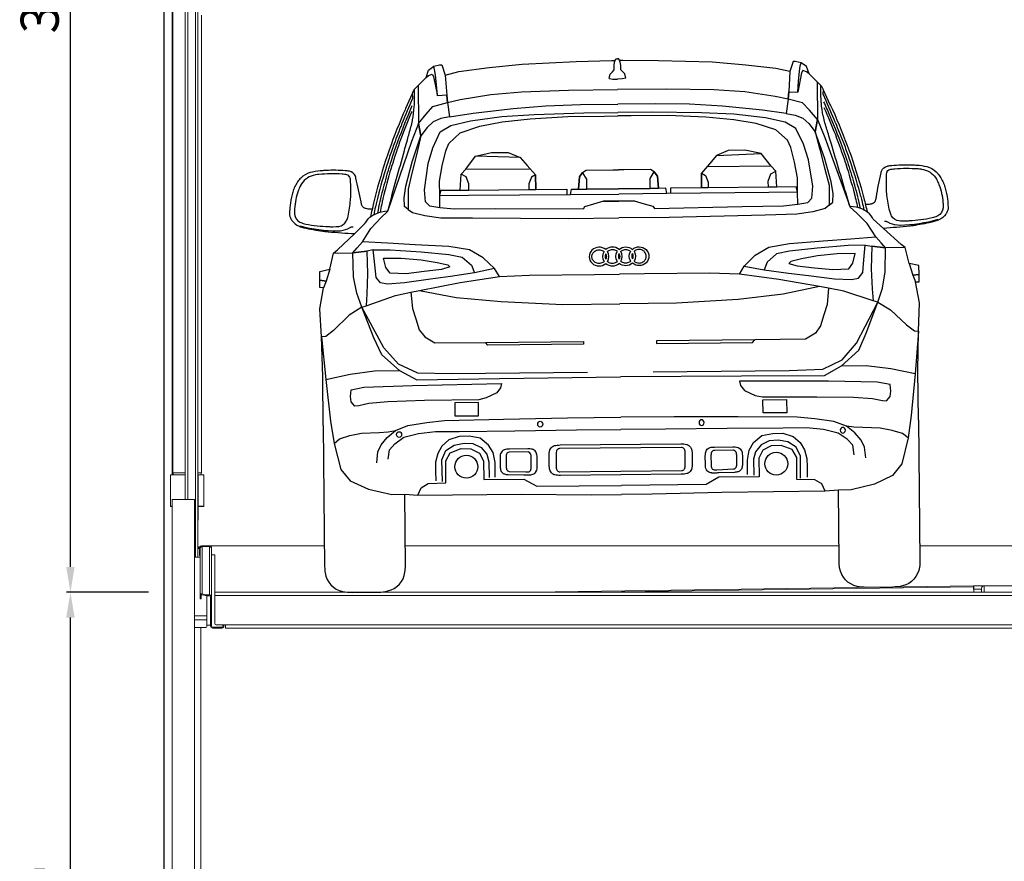
# Model space of a CAD drawing. Units: millimetres. Extents: x -18106 to -8699, y -3258 to 7829.
# Drawn here: x -14879 to -14568, y 1221 to 1487 of the extents above; entities that cross this region are included whole.
import ezdxf

# ---------------------------------------------------------------- set-up
doc = ezdxf.new("R2010")
doc.units = ezdxf.units.MM
doc.linetypes.add('(01) 130$0$A-AV-P00-10$0${ Origin Line }', pattern=[0])
doc.styles.get("Standard").update_dxf_attribs({"font": 'arial.ttf'})
doc.dimstyles.new('parkolay', dxfattribs={"dimtxt": 12, "dimasz": 8, "dimexe": 1.25, "dimexo": 5, "dimgap": 2, "dimtad": 1, "dimdec": 0, "dimtxsty": 'Standard', "dimcen": 8, "dimclrd": 252, "dimclre": 252, "dimclrt": 42, "dimadec": 0, "dimazin": 0, "dimtfac": 1, "dimtdec": 0, "dimtmove": 0, "dimatfit": 3, "dimfxl": 1, "dimarcsym": 1})

# ---------------------------------------------------------------- blocks, each defined once
blk = doc.blocks.new('AUDI Q5 ARKA')
at = {"color": 251}
for p, q in [((48.11, 152.22), (58.51, 152.96)), ((58.51, 152.96), (69.4, 153.21)), ((103.85, 152.96), (92.96, 153.21)), ((114.25, 152.22), (103.85, 152.96)), ((28.05, 149.72), (35.48, 150.86)), ((35.48, 150.86), (48.11, 152.22)), ((126.87, 150.86), (114.25, 152.22)), ((134.3, 149.72), (126.87, 150.86)), ((-13.41, 98.59), (-13.3, 101.34)), ((-13.3, 101.34), (-10.23, 102.09)), ((-10.23, 102.09), (-11.36, 98.32)), ((175.66, 101.34), (172.58, 102.09)), ((172.58, 102.09), (173.72, 98.32)), ((175.76, 98.59), (175.66, 101.34)), ((-13.35, 96.28), (-13.41, 98.59)), ((-11.36, 98.32), (-13.41, 98.59)), ((-13.41, 98.59), (-11.36, 98.32)), ((-11.36, 98.32), (-12.21, 96.22)), ((173.72, 98.32), (175.76, 98.59)), ((175.76, 98.59), (173.72, 98.32)), ((173.72, 98.32), (174.57, 96.22)), ((175.71, 96.28), (175.76, 98.59)), ((-13.41, 89.56), (-12.21, 96.22)), ((-12.21, 96.22), (-13.35, 96.28)), ((174.57, 96.22), (175.71, 96.28)), ((175.77, 89.56), (174.57, 96.22)), ((-12.97, 80.7), (-13.41, 89.56)), ((175.33, 80.7), (175.77, 89.56)), ((-12.69, 68.21), (-12.97, 80.7)), ((-12.97, 80.7), (-11.82, 67.21)), ((175.33, 80.7), (174.18, 67.21)), ((175.05, 68.21), (175.33, 80.7)), ((-12.74, 52.69), (-12.69, 68.21)), ((-11.82, 67.21), (-10.46, 54.04)), ((174.18, 67.21), (172.82, 54.04)), ((175.09, 52.69), (175.05, 68.21)), ((-10.46, 54.04), (-9.38, 47.05)), ((172.82, 54.04), (171.74, 47.05)), ((-9.38, 47.05), (-7.3, 38.82)), ((171.74, 47.05), (169.65, 38.82)), ((25.79, 41.17), (27.17, 43.76)), ((27.17, 43.76), (30.73, 45.01)), ((30.73, 45.01), (33.8, 44.91)), ((33.8, 44.91), (36.49, 43.57)), ((36.49, 43.57), (37.74, 41.07)), ((125.87, 43.57), (124.62, 41.07)), ((128.56, 44.91), (125.87, 43.57)), ((131.63, 45.01), (128.56, 44.91)), ((135.18, 43.76), (131.63, 45.01)), ((136.57, 41.17), (135.18, 43.76)), ((25.79, 34.24), (25.79, 41.17)), ((37.74, 41.07), (37.74, 35.22)), ((124.62, 41.07), (124.62, 35.22)), ((136.57, 34.24), (136.57, 41.17)), ((-7.3, 38.82), (-4.39, 35.23)), ((169.65, 38.82), (166.75, 35.23)), ((-4.39, 35.23), (1.34, 32.49)), ((20.15, 34.12), (25.79, 34.24)), ((37.74, 35.22), (50.41, 35.22)), ((50.41, 35.22), (54.44, 32.92)), ((111.95, 35.22), (107.91, 32.92)), ((124.62, 35.22), (111.95, 35.22)), ((142.21, 34.12), (136.57, 34.24)), ((166.75, 35.23), (161.01, 32.49)), ((1.34, 32.49), (8.7, 30.78)), ((16.9, 30.46), (17.92, 32.8)), ((17.92, 32.8), (20.15, 34.12)), ((54.44, 32.92), (81.18, 32.92)), ((107.91, 32.92), (81.18, 32.92)), ((144.43, 32.8), (142.21, 34.12)), ((145.45, 30.46), (144.43, 32.8)), ((161.01, 32.49), (153.66, 30.78)), ((8.7, 30.78), (12.74, 30.78)), ((12.74, 30.78), (16.9, 30.46)), ((149.62, 30.78), (145.45, 30.46)), ((153.66, 30.78), (149.62, 30.78))]:
    blk.add_line(p, q, dxfattribs=at)
for points in [[(16.86, 158.32), (18.22, 159.68), (20.75, 162.21), (21.57, 164.49), (23.21, 165.74), (25.04, 166.14), (25.74, 166.14), (26.8, 162.95), (27.22, 156.58), (24.36, 156.45), (24.05, 159.88), (23.77, 162.96), (23.5, 164.77), (23.21, 165.74)], [(26.8, 162.95), (31.17, 163.98), (40.68, 165.17), (51.17, 166.16), (68.2, 166.78), (79.42, 166.98), (80.51, 167)], [(78.52, 161.37), (78.82, 162.74), (79.58, 163.48), (80.13, 164.05), (80.13, 165.37), (80.27, 166.46), (80.73, 167.5), (81.18, 167.5)], [(83.84, 161.37), (83.54, 162.74), (82.78, 163.48), (82.23, 164.05), (82.23, 165.37), (82.09, 166.46), (81.63, 167.5), (81.18, 167.5)], [(135.56, 162.95), (131.19, 163.98), (121.68, 165.17), (111.18, 166.16), (94.16, 166.78), (82.94, 166.98), (81.85, 167)], [(145.5, 158.32), (144.14, 159.68), (141.61, 162.21), (140.79, 164.49), (139.15, 165.74), (137.32, 166.14), (136.62, 166.14), (135.56, 162.95), (135.14, 156.58), (138, 156.45), (138.31, 159.88), (138.58, 162.96), (138.86, 164.77), (139.15, 165.74)], [(20.75, 162.21), (21.56, 162.82), (22.69, 163.3), (23.11, 162.57), (24.36, 156.45)], [(141.61, 162.21), (140.8, 162.82), (139.66, 163.3), (139.25, 162.57), (138, 156.45)], [(18.22, 159.68), (18.22, 147.78), (20.66, 150.69), (22.86, 153.07), (27.44, 154.3), (27.22, 156.58), (27.44, 154.3), (31.5, 155.18), (41.11, 156.68), (50.83, 157.4), (65.68, 157.83), (81.18, 157.83)], [(78.52, 161.37), (79.69, 161.16), (81.18, 161.16)], [(83.84, 161.37), (82.67, 161.16), (81.18, 161.16)], [(144.14, 159.68), (144.14, 147.78), (141.7, 150.69), (139.5, 153.07), (134.91, 154.3), (135.14, 156.58), (134.91, 154.3), (130.86, 155.18), (121.25, 156.68), (111.53, 157.4), (96.68, 157.83), (81.18, 157.83)], [(27.44, 154.3), (28.05, 149.72), (25.25, 149.2), (22.85, 148.2), (20.93, 146.49), (18.98, 143.87), (18.22, 147.78), (18.98, 143.87), (17.58, 138.32), (16.02, 132.06), (14.76, 127.04), (14.76, 120.68), (13.57, 121.6), (13.48, 124.35), (14.06, 128.03), (16.14, 135.63), (18.98, 143.87)], [(69.4, 153.21), (81.18, 153.21)], [(92.96, 153.21), (81.18, 153.21)], [(134.91, 154.3), (134.3, 149.72), (137.1, 149.2), (139.51, 148.2), (141.43, 146.49), (143.38, 143.87), (144.14, 147.78), (143.38, 143.87), (144.77, 138.32), (146.34, 132.06), (147.6, 127.04), (147.6, 120.68), (148.78, 121.6), (148.88, 124.35), (148.3, 128.03), (146.22, 135.63), (143.38, 143.87)], [(76.36, 122.64), (81.18, 122.64), (76.36, 122.64), (73.21, 121.72), (70.4, 120.9), (69.91, 120.16), (42.21, 120.52), (29.24, 120.61), (24.7, 121.1), (21.51, 121.64), (20.22, 123), (19.88, 126.8), (21.17, 135.09), (22.66, 139.98), (25.04, 145.01), (28.44, 146.98), (34.63, 148.41), (44.55, 149.7), (54.74, 150.24), (70.46, 150.62), (81.18, 150.62)], [(24.7, 121.1), (24.7, 124.92), (24.7, 129.46), (25.56, 134.34), (26.76, 139.05), (27.7, 141.36), (31.38, 144.61), (37.55, 146.67), (44.66, 147.95), (53.48, 148.89), (65.38, 149.49), (76.94, 149.49), (81.18, 149.49)], [(86, 122.64), (81.18, 122.64), (86, 122.64), (89.15, 121.72), (91.96, 120.9), (92.45, 120.16), (120.14, 120.52), (133.12, 120.61), (137.65, 121.1), (140.85, 121.64), (142.14, 123), (142.48, 126.8), (141.19, 135.09), (139.69, 139.98), (137.31, 145.01), (133.92, 146.98), (127.73, 148.41), (117.81, 149.7), (107.61, 150.24), (91.89, 150.62), (81.18, 150.62)], [(137.65, 121.1), (137.65, 124.92), (137.65, 129.46), (136.8, 134.34), (135.6, 139.05), (134.66, 141.36), (130.98, 144.61), (124.81, 146.67), (117.7, 147.95), (108.88, 148.89), (96.98, 149.49), (85.41, 149.49), (81.18, 149.49)], [(18.22, 147.78), (15.99, 142.06), (8.15, 120.04)], [(144.14, 147.78), (146.36, 142.06), (154.21, 120.04)], [(31.22, 126.59), (31.51, 131.63), (33.02, 133.14), (36.09, 137.2), (41.19, 138.36), (46.47, 138.3), (50.18, 136.73), (52.44, 134.13), (55.02, 131.15), (55.02, 126.59), (55.02, 131.15), (53.73, 130.41), (52.86, 128.33), (52.9, 126.59)], [(50.18, 136.73), (36.09, 137.2)], [(131.14, 126.59), (130.85, 131.63), (129.34, 133.14), (126.27, 137.2), (121.16, 138.36), (115.89, 138.3), (112.18, 136.73), (109.91, 134.13), (107.34, 131.15), (107.34, 126.59), (107.34, 131.15), (108.63, 130.41), (109.5, 128.33), (109.45, 126.59)], [(112.18, 136.73), (126.27, 137.2)], [(33.93, 126.59), (33.95, 128.5), (33.08, 130.76), (31.51, 131.63)], [(33.02, 133.14), (53.11, 133.14), (53.22, 133.23)], [(65.98, 124.84), (66.28, 126.53), (68.54, 126.53), (71.18, 126.53), (81.18, 126.53), (71.18, 126.53), (71.22, 129.7), (69.86, 131.74), (68.91, 130.43), (68.54, 126.53), (68.91, 130.43), (69.86, 131.74), (71.04, 132.51), (79.43, 132.47), (81.18, 132.46)], [(96.38, 124.84), (96.08, 126.53), (93.81, 126.53), (91.18, 126.53), (81.18, 126.53), (91.18, 126.53), (91.14, 129.7), (92.5, 131.74), (93.45, 130.43), (93.81, 126.53), (93.45, 130.43), (92.5, 131.74), (91.32, 132.51), (82.92, 132.47), (81.18, 132.46)], [(129.34, 133.14), (109.24, 133.14), (109.14, 133.23)], [(128.43, 126.59), (128.41, 128.5), (129.28, 130.76), (130.85, 131.63)], [(24.7, 124.92), (25.18, 126.59), (31.22, 126.59), (33.93, 126.59), (52.9, 126.59), (55.11, 126.59), (64.8, 126.59), (64.8, 124.84)], [(24.7, 124.92), (33.78, 124.92), (65.98, 124.84), (81.18, 124.84)], [(137.65, 124.92), (128.58, 124.92), (96.38, 124.84), (81.18, 124.84)], [(137.65, 124.92), (137.18, 126.59), (131.14, 126.59), (128.43, 126.59), (109.45, 126.59), (107.24, 126.59), (97.56, 126.59), (97.56, 124.84)], [(-9.03, 107.11), (-2.84, 107.11), (-1.48, 108.65), (0.21, 110.55), (2.91, 114.75), (6.04, 118.12), (8.15, 120.04)], [(14.76, 120.68), (16.1, 119.64), (19.96, 118.65), (25.04, 117.92), (35.01, 117.77), (65.31, 117.33), (81.18, 117.33)], [(147.6, 120.68), (146.26, 119.64), (142.39, 118.65), (137.31, 117.92), (127.34, 117.77), (97.04, 117.33), (81.18, 117.33)], [(171.38, 107.11), (165.2, 107.11), (163.83, 108.65), (162.15, 110.55), (159.45, 114.75), (156.31, 118.12), (154.21, 120.04)], [(-10.23, 102.09), (-9.03, 107.11), (-7.75, 108.12), (-2.23, 113.2), (0.93, 116.2)], [(172.58, 102.09), (171.38, 107.11), (170.11, 108.12), (164.59, 113.2), (161.43, 116.2)], [(-0.25, 89.93), (1.17, 90.38), (10.42, 93.57), (15.31, 94.53), (18.08, 95.06), (30.88, 97.39), (43.3, 99.18), (41.77, 101.73), (38.28, 105.13), (33.94, 107.68), (27.4, 108.78), (16.85, 109.46), (8.09, 110.06), (0.21, 110.55)], [(162.6, 89.93), (161.19, 90.38), (151.94, 93.57), (147.05, 94.53), (144.28, 95.06), (131.48, 97.39), (119.06, 99.18), (120.59, 101.73), (124.08, 105.13), (128.41, 107.68), (134.96, 108.78), (145.51, 109.46), (154.26, 110.06), (162.15, 110.55)], [(3.53, 107.96), (1.5, 107.6), (-2.84, 107.11), (1.5, 107.6), (1.68, 100.44), (1.44, 94.18), (1.17, 90.38)], [(-0.25, 89.93), (-1.76, 94.37), (-2.71, 99.52), (-2.84, 107.11)], [(41.77, 101.73), (35.47, 100.45), (27.83, 99.37), (21.5, 98.59), (13.38, 97.46), (8.01, 97.16), (5.8, 97.58), (4.43, 99.31), (4.01, 103.31), (3.53, 107.96), (8.91, 107.96), (18.69, 107.19), (27.41, 106.35), (31.59, 105.46), (34.57, 102.89), (35.47, 100.45)], [(120.59, 101.73), (126.88, 100.45), (134.53, 99.37), (140.86, 98.59), (148.98, 97.46), (154.35, 97.16), (156.56, 97.58), (157.93, 99.31), (158.35, 103.31), (158.82, 107.96), (153.45, 107.96), (143.66, 107.19), (134.95, 106.35), (130.77, 105.46), (127.79, 102.89), (126.88, 100.45)], [(158.82, 107.96), (160.85, 107.6), (165.2, 107.11), (160.85, 107.6), (160.67, 100.44), (160.91, 94.18), (161.19, 90.38)], [(162.6, 89.93), (164.11, 94.37), (165.07, 99.52), (165.2, 107.11)], [(27.65, 102.41), (25.08, 101.64), (19.59, 100.98), (13.86, 100.38), (8.79, 100.56), (7.53, 102.35), (6.76, 105.34), (12.37, 105.28), (18.63, 104.74), (23.71, 103.84), (27.11, 103.07), (27.65, 102.41)], [(134.71, 102.41), (137.28, 101.64), (142.77, 100.98), (148.5, 100.38), (153.57, 100.56), (154.82, 102.35), (155.6, 105.34), (149.99, 105.28), (143.72, 104.74), (138.65, 103.84), (135.25, 103.07), (134.71, 102.41)], [(43.3, 99.18), (52.8, 99.58), (73.31, 99.58), (81.18, 99.58)], [(119.06, 99.18), (109.56, 99.58), (89.05, 99.58), (81.18, 99.58)], [(15.31, 94.53), (15.77, 89.41), (16.78, 86.13), (17.86, 82.65), (19.53, 80.4), (22.69, 78.49), (38.68, 78.39), (69.66, 78.46), (69.66, 77.56), (39.43, 77.56), (38.68, 78.39)], [(18.08, 95.06), (29.61, 92.75), (43.82, 91.27), (63.25, 90.2), (81.18, 90.2)], [(144.28, 95.06), (132.75, 92.75), (118.54, 91.27), (99.1, 90.2), (81.18, 90.2)], [(147.05, 94.53), (146.59, 89.41), (145.57, 86.13), (144.5, 82.65), (142.83, 80.4), (139.66, 78.49), (123.68, 78.39), (92.7, 78.46), (92.7, 77.56), (122.93, 77.56), (123.68, 78.39)], [(-11.82, 67.21), (-4.13, 68.9), (3.64, 69.87), (11.52, 69.87), (5.91, 74.83), (3.53, 80.22), (-0.25, 89.93), (-4.24, 87.45), (-9.2, 82.7), (-11.7, 80.76), (-12.97, 80.7)], [(70.81, 68.65), (27.88, 68.65), (17.27, 68.94), (11.22, 71.87), (6.56, 77.05), (-0.25, 89.93)], [(91.55, 68.65), (134.48, 68.65), (145.09, 68.94), (151.14, 71.87), (155.8, 77.05), (162.6, 89.93)], [(174.18, 67.21), (166.49, 68.9), (158.72, 69.87), (150.84, 69.87), (156.45, 74.83), (158.83, 80.22), (162.6, 89.93), (166.6, 87.45), (171.56, 82.7), (174.06, 80.76), (175.33, 80.7)], [(11.52, 69.87), (16.94, 66.9), (43, 67.03), (81.18, 67.23)], [(150.84, 69.87), (145.42, 66.9), (119.36, 67.03), (81.18, 67.23)], [(-2.71, 58.77), (-3.87, 60.16), (-4.1, 61.84), (-3.87, 63.93), (0.19, 64.68), (15.5, 65.13), (43.65, 65.41), (43.33, 64.04), (42.09, 62.48), (38.71, 60.92), (36.43, 60.4), (19.32, 60.27), (7.67, 60.01), (1.69, 59.56), (-1.45, 58.87), (-2.71, 58.77)], [(165.06, 58.77), (166.22, 60.16), (166.46, 61.84), (166.22, 63.93), (162.17, 64.68), (146.86, 65.13), (118.7, 65.41), (119.03, 64.04), (120.27, 62.48), (123.65, 60.92), (125.93, 60.4), (143.04, 60.27), (154.68, 60.01), (160.67, 59.56), (163.8, 58.87), (165.06, 58.77)], [(4.01, 40.83), (4.36, 44.26), (5.42, 46.46), (7.36, 48.75), (10, 50.96), (13.96, 52.45), (19.99, 53.37), (25.55, 53.93), (44.2, 54.17), (64.38, 54.43), (81.18, 54.43)], [(158.35, 40.83), (158, 44.26), (156.94, 46.46), (155, 48.75), (152.36, 50.96), (148.4, 52.45), (142.37, 53.37), (136.81, 53.93), (118.15, 54.17), (97.97, 54.43), (81.18, 54.43)], [(-9.38, 47.05), (-7.66, 48.46), (-4.36, 49.45), (-0.66, 50.17), (4.85, 50.4), (7.67, 50.55), (10, 50.96)], [(7.67, 41.87), (8.04, 44.87), (9.83, 46.77), (12.69, 48.78), (17.24, 49.97), (22.65, 50.47), (30.09, 50.47), (47.68, 50.51), (67.15, 50.56), (81.18, 50.56)], [(154.69, 41.87), (154.32, 44.87), (152.53, 46.77), (149.67, 48.78), (145.12, 49.97), (139.7, 50.47), (132.26, 50.47), (114.67, 50.51), (95.21, 50.56), (81.18, 50.56)], [(171.74, 47.05), (170.01, 48.46), (166.71, 49.45), (163.02, 50.17), (157.51, 50.4), (154.69, 50.55), (152.36, 50.96)], [(41.38, 35.92), (41.38, 40.52), (40.79, 43.68), (39.35, 46.05), (36.73, 48.22), (33.23, 48.87), (30.11, 48.87), (26.85, 47.83), (24.63, 45.9), (23.29, 43.58), (22.6, 40.86), (22.55, 38.05), (22.6, 34.94)], [(24.67, 34.66), (24.59, 41.59), (25.91, 44.47), (28.53, 46.15), (31.64, 46.69), (34.41, 46.55), (37.03, 45.26), (38.81, 43.14), (39.4, 40.81), (39.4, 35.78)], [(120.98, 35.92), (120.98, 40.52), (121.57, 43.68), (123, 46.05), (125.62, 48.22), (129.13, 48.87), (132.25, 48.87), (135.51, 47.83), (137.73, 45.9), (139.07, 43.58), (139.76, 40.86), (139.81, 38.05), (139.76, 34.94)], [(137.69, 34.66), (137.77, 41.59), (136.45, 44.47), (133.83, 46.15), (130.71, 46.69), (127.95, 46.55), (125.33, 45.26), (123.55, 43.14), (122.95, 40.81), (122.95, 35.78)], [(16.9, 30.46), (49.55, 30.41), (71.57, 30.03), (81.18, 30.03)], [(145.45, 30.46), (112.81, 30.41), (90.78, 30.03), (81.18, 30.03)]]:
    blk.add_lwpolyline(points, dxfattribs=at)
for points in [[(0.93, 116.2, -0.010306), (1.16, 116.6, -0.1177), (3.26, 118.74, -0.020803), (3.93, 119.12), (4.06, 119.19, -0.018672), (4.54, 119.41, -0.087689), (8.15, 120.24, 0.297799), (8.25, 120.31), (8.47, 120.9, 0.022608), (8.48, 120.92, -0.003245), (13.71, 139.24, 0.000387), (14.48, 141.86), (14.69, 142.6, 0.00104), (15.86, 146.66, 0.020743), (16.35, 148.7), (16.39, 148.89, 0.030301), (16.95, 152.97), (16.96, 153.11, 0.012572), (17.05, 154.87, 0.007368), (17.08, 158.27, 0.798086), (16.86, 158.32), (16.34, 157.23, 0.123965), (16.33, 157.17), (16.33, 157.08), (14.23, 152.51, 0.003317), (13.48, 150.85, 0.041173), (4.24, 124.39), (4.24, 124.38, 0.001377), (3.83, 122.78, 0.011537), (2.84, 118.45)], [(16.33, 157.08), (16.4, 155.72, -0.118691), (16.39, 155.64, 0.008418), (13.03, 147.79, 0.00039), (12.61, 146.75), (12.58, 146.7, 0.006704), (10.22, 140.65, 0.008977), (8.66, 136.28), (8.43, 135.57, 0.015337), (5.52, 125.95), (5.05, 124.17, 0.005343), (4.61, 122.48), (4.39, 121.58, 0.017151), (3.87, 119.09)], [(161.43, 116.2, 0.010306), (161.2, 116.6, 0.1177), (159.09, 118.74, 0.020803), (158.43, 119.12), (158.3, 119.19, 0.018672), (157.82, 119.41, 0.087689), (154.21, 120.24, -0.297799), (154.11, 120.31), (153.88, 120.9, -0.022608), (153.88, 120.92, 0.003245), (148.65, 139.24, -0.000387), (147.88, 141.86), (147.67, 142.6, -0.00104), (146.49, 146.66, -0.020743), (146, 148.7), (145.96, 148.89, -0.030301), (145.41, 152.97), (145.4, 153.11, -0.012572), (145.31, 154.87, -0.007368), (145.28, 158.27, -0.798086), (145.5, 158.32), (146.02, 157.23, -0.123965), (146.03, 157.17), (146.02, 157.08), (148.13, 152.51, -0.003317), (148.88, 150.85, -0.041173), (158.11, 124.39), (158.12, 124.38, -0.001377), (158.53, 122.78, -0.011537), (159.52, 118.45)], [(146.02, 157.08), (145.95, 155.72, 0.118691), (145.97, 155.64, -0.008418), (149.33, 147.79, -0.00039), (149.75, 146.75), (149.77, 146.7, -0.006704), (152.14, 140.65, -0.008977), (153.69, 136.28), (153.93, 135.57, -0.015337), (156.83, 125.95), (157.31, 124.17, -0.005343), (157.75, 122.48), (157.97, 121.58, -0.017151), (158.49, 119.09)], [(16.22, 153.31, 0.007844), (14.41, 149.1, 0.000181), (14.06, 148.27), (13.87, 147.79, 0.016111), (9.48, 136.07), (9.38, 135.76, 0.002517), (9.19, 135.2, 0.011934), (7.15, 128.4, 0.000919), (7.03, 127.98), (6.79, 127.08, 0.000492), (6.75, 126.93, 0.015324), (5.02, 119.6)], [(146.14, 153.31, -0.007844), (147.95, 149.1, -0.000181), (148.29, 148.27), (148.49, 147.79, -0.016111), (152.88, 136.07), (152.98, 135.76, -0.002517), (153.17, 135.2, -0.011934), (155.21, 128.4, -0.000919), (155.32, 127.98), (155.57, 127.08, -0.000492), (155.61, 126.93, -0.015324), (157.34, 119.6)], [(16.15, 151.49, 0.029177), (9.62, 134.21), (9.46, 133.7, 0.015273), (6.8, 124.2, 0.004335), (6.52, 123.01), (6.37, 122.36, 0.011764), (5.87, 119.87)], [(146.21, 151.49, -0.029177), (152.74, 134.21), (152.9, 133.7, -0.015273), (155.55, 124.2, -0.004335), (155.84, 123.01), (155.98, 122.36, -0.011764), (156.49, 119.87)], [(3.31, 120.89), (2.48, 120.89, -0.029985), (2.09, 120.91, -0.031365), (1.38, 121.04, -0.017493), (1.17, 121.1), (1.03, 121.15, -0.2349), (0.19, 121.98), (0.14, 122.1, -0.039086), (-0.14, 123.17, 0.011664), (-1.66, 130.72, 0.03714), (-1.83, 131.26), (-1.85, 131.31, 0.25629), (-3.71, 132.87), (-3.83, 132.89, 0.029393), (-5.06, 133.06, 0.027837), (-11.02, 133.2, 0.011535), (-12.64, 133.11), (-12.9, 133.09, 0.041625), (-16.11, 132.56, 0.134093), (-19.07, 130.89, 0.027421), (-19.59, 130.33), (-19.62, 130.29, 0.037683), (-20.53, 128.98, 0.035146), (-21.33, 127.37), (-21.36, 127.28, 0.035728), (-21.89, 125.69, 0.029875), (-22.55, 122.24, 0.029643), (-22.72, 119.82), (-22.72, 119.75, 0.133765), (-22.23, 117.87), (-22.22, 117.85, 0.027989), (-22.02, 117.55, 0.131851), (-19.76, 115.74), (-19.61, 115.67, 0.044416), (-18.23, 115.21, 0.022925), (-12.29, 114.07), (-11.96, 114.02, 0.011549), (-10.62, 113.86, 0.009609), (-2.23, 113.2)], [(159.05, 120.89), (159.88, 120.89, 0.029985), (160.27, 120.91, 0.031365), (160.97, 121.04, 0.017493), (161.19, 121.1), (161.33, 121.15, 0.2349), (162.17, 121.98), (162.22, 122.1, 0.039086), (162.49, 123.17, -0.011664), (164.02, 130.72, -0.03714), (164.19, 131.26), (164.2, 131.31, -0.25629), (166.07, 132.87), (166.19, 132.89, -0.029393), (167.42, 133.06, -0.027837), (173.38, 133.2, -0.011535), (175, 133.11), (175.26, 133.09, -0.041625), (178.47, 132.56, -0.134093), (181.43, 130.89, -0.027421), (181.94, 130.33), (181.98, 130.29, -0.037683), (182.88, 128.98, -0.035146), (183.68, 127.37), (183.72, 127.28, -0.035728), (184.25, 125.69, -0.029875), (184.91, 122.24, -0.029643), (185.07, 119.82), (185.08, 119.75, -0.133765), (184.58, 117.87), (184.57, 117.85, -0.027989), (184.38, 117.55, -0.131851), (182.12, 115.74), (181.97, 115.67, -0.044416), (180.59, 115.21, -0.022925), (174.65, 114.07), (174.32, 114.02, -0.011549), (172.98, 113.86, -0.009609), (164.59, 113.2)], [(-19.45, 115.81, 0.066273), (-7.52, 114.1, 0.003712), (-7.46, 114.1, 0.103293), (-4.38, 114.76, 0.026132), (-4.1, 114.9), (-3.45, 115.27, -0.130947), (-3.22, 115.33), (-2.65, 115.33)], [(181.81, 115.81, -0.066273), (169.87, 114.1, -0.003712), (169.81, 114.1, -0.103293), (166.73, 114.76, -0.026132), (166.46, 114.9), (165.81, 115.27, 0.130947), (165.58, 115.33), (165, 115.33)], [(-12.74, 52.69), (-12.74, 8.16, 0.034503), (-12.6, 6.22, 0.31433), (-7.14, 0.33, 0.05371), (-4.12, 0), (4.12, 0, 0.05371), (7.14, 0.33, 0.31433), (12.6, 6.22, 0.034503), (12.74, 8.16), (12.74, 30.78)], [(175.09, 52.69), (175.09, 8.16, -0.034503), (174.96, 6.22, -0.31433), (169.5, 0.33, -0.05371), (166.47, 0), (158.24, 0, -0.05371), (155.21, 0.33, -0.31433), (149.76, 6.22, -0.034503), (149.62, 8.16), (149.62, 30.78)]]:
    blk.add_lwpolyline(points, format="xyb", dxfattribs=at)
for points in [[(-14.28, 131.84), (-14.46, 131.81, 0.088084), (-16.97, 130.9, 0.032082), (-17.4, 130.61), (-17.51, 130.52, 0.110523), (-19.17, 128.54), (-19.21, 128.47, 0.034226), (-19.92, 126.85, 0.064736), (-21.12, 121.24, 0.031855), (-21.15, 119.6), (-21.15, 119.52, 0.277418), (-19.47, 117), (-19.24, 116.89, 0.060755), (-17.63, 116.35, 0.039132), (-10.44, 115.47, 0.010991), (-9.15, 115.44), (-8.06, 115.44, 0.035003), (-7.19, 115.5, 0.246331), (-4.86, 117.18), (-4.76, 117.37, 0.058914), (-4.29, 118.67, 0.032426), (-3.46, 123.72, 0.018971), (-3.33, 125.72), (-3.33, 125.85, 0.015279), (-3.35, 129.52, 0.03287), (-3.43, 130.29), (-3.44, 130.34, 0.048054), (-3.64, 131.07, 0.026225), (-3.66, 131.13, 0.156131), (-4.16, 131.64, 0.017045), (-4.2, 131.65, 0.062024), (-4.82, 131.84, 0.013217), (-5.65, 131.96, 0.012879), (-6.01, 132, 0.035173), (-13.37, 131.96, 0.024464)], [(176.64, 131.84), (176.82, 131.81, -0.088084), (179.32, 130.9, -0.032082), (179.76, 130.61), (179.87, 130.52, -0.110523), (181.53, 128.54), (181.57, 128.47, -0.034226), (182.27, 126.85, -0.064736), (183.48, 121.24, -0.031855), (183.51, 119.6), (183.5, 119.52, -0.277418), (181.82, 117), (181.6, 116.89, -0.060755), (179.99, 116.35, -0.039132), (172.8, 115.47, -0.010991), (171.51, 115.44), (170.42, 115.44, -0.035003), (169.55, 115.5, -0.246331), (167.22, 117.18), (167.12, 117.37, -0.058914), (166.65, 118.67, -0.032426), (165.81, 123.72, -0.018971), (165.69, 125.72), (165.69, 125.85, -0.015279), (165.71, 129.52, -0.03287), (165.79, 130.29), (165.8, 130.34, -0.048054), (166, 131.07, -0.026225), (166.02, 131.13, -0.156131), (166.52, 131.64, -0.017045), (166.55, 131.65, -0.062024), (167.18, 131.84, -0.013217), (168.01, 131.96, -0.012879), (168.37, 132, -0.035173), (175.72, 131.96, -0.024464)], [(45.15, 44.7, 0.052979), (44.34, 44.54), (44.3, 44.53, 0.014237), (44.23, 44.5, 0.206859), (43.19, 43.48, 0.021377), (43.15, 43.39), (43.12, 43.28, 0.047655), (42.99, 42.71, 0.028538), (42.95, 42.01), (42.95, 39.2, 0.089447), (43.18, 37.95, 0.168951), (43.9, 37.08), (43.93, 37.06, 0.056273), (44.32, 36.88, 0.038127), (44.85, 36.75, 0.034724), (45.49, 36.69), (50.41, 36.55, 0.007088), (52.01, 36.53), (52.26, 36.53, 0.026384), (52.48, 36.54, 0.008645), (52.64, 36.56, 0.040973), (53.24, 36.69), (53.28, 36.7, 0.193298), (54.28, 37.53), (54.29, 37.54, 0.011396), (54.33, 37.62, 0.074872), (54.57, 38.38, 0.039676), (54.64, 39.22), (54.64, 41.92, 0.014109), (54.63, 42.34), (54.63, 42.35, 0.002013), (54.62, 42.45, 0.049848), (54.5, 43.18, 0.031001), (54.41, 43.46), (54.39, 43.5, 0.2006), (53.41, 44.48), (53.36, 44.5, 0.063068), (52.79, 44.66, 0.024479), (51.91, 44.74, 0.010349), (51.71, 44.74), (45.9, 44.74, 0.024033)], [(52.76, 41.99, 0.028598), (52.73, 42.58, 0.041276), (52.65, 43, 0.03405), (52.59, 43.15), (52.57, 43.2, 0.176643), (52.11, 43.68, 0.114476), (51.78, 43.75), (45.84, 43.75, 0.215662), (45.2, 43.47, 0.08226), (44.98, 43.12, 0.045853), (44.93, 42.94, 0.028902), (44.86, 42.52, 0.023504), (44.83, 41.83), (44.83, 39.47, 0.021077), (44.86, 38.87, 0.068679), (44.99, 38.3, 0.00392), (44.99, 38.28, 0.112421), (45.27, 37.87, 0.180929), (45.82, 37.65), (51.08, 37.48, 0.00819), (51.62, 37.47, 0.066832), (52.03, 37.52, 0.192123), (52.48, 37.86), (52.49, 37.89, 0.065915), (52.64, 38.23, 0.025597), (52.69, 38.44, 0.044775), (52.76, 39.23)], [(61.92, 36.25, -0.023562), (60.99, 36.3, -0.040555), (60.2, 36.44, -0.049974), (59.79, 36.59), (59.74, 36.62, -0.187392), (58.7, 37.74, -0.016912), (58.67, 37.84, -0.053261), (58.47, 38.84, -0.023315), (58.43, 39.71), (58.43, 42.41, -0.023315), (58.47, 43.27, -0.053261), (58.67, 44.27, -0.016912), (58.7, 44.37, -0.187392), (59.74, 45.5), (59.79, 45.52, -0.049974), (60.2, 45.67, -0.040555), (60.99, 45.81, -0.023562), (61.92, 45.86), (100.08, 45.86, -0.023562), (101.01, 45.81, -0.040555), (101.8, 45.67, -0.049974), (102.21, 45.52), (102.26, 45.5, -0.187392), (103.29, 44.37, -0.016912), (103.33, 44.27, -0.053261), (103.53, 43.27, -0.023315), (103.57, 42.41), (103.57, 39.71, -0.023315), (103.53, 38.84, -0.053261), (103.33, 37.84, -0.016912), (103.29, 37.74, -0.187392), (102.26, 36.62), (102.21, 36.59, -0.049974), (101.8, 36.44, -0.040555), (101.01, 36.3, -0.023562), (100.08, 36.25)], [(61.77, 44.73, 0.129151), (61.31, 44.61, 0.19692), (60.74, 43.88, 0.06994), (60.64, 43.2), (60.64, 38.92, 0.06994), (60.74, 38.23, 0.19692), (61.31, 37.51, 0.129151), (61.77, 37.39), (100.23, 37.39, 0.129151), (100.69, 37.51, 0.19692), (101.26, 38.23, 0.06994), (101.36, 38.92), (101.36, 43.2, 0.06994), (101.26, 43.88, 0.19692), (100.69, 44.61, 0.129151), (100.23, 44.73)], [(117.21, 44.7, -0.052979), (118.01, 44.54), (118.05, 44.53, -0.014237), (118.13, 44.5, -0.206859), (119.17, 43.48, -0.021377), (119.21, 43.39), (119.24, 43.28, -0.047655), (119.36, 42.71, -0.028538), (119.4, 42.01), (119.4, 39.2, -0.089447), (119.18, 37.95, -0.168951), (118.45, 37.08), (118.42, 37.06, -0.056273), (118.04, 36.88, -0.038127), (117.51, 36.75, -0.034724), (116.86, 36.69), (111.94, 36.55, -0.007088), (110.35, 36.53), (110.1, 36.53, -0.026384), (109.87, 36.54, -0.008645), (109.72, 36.56, -0.040973), (109.12, 36.69), (109.08, 36.7, -0.193298), (108.07, 37.53), (108.06, 37.54, -0.011396), (108.03, 37.62, -0.074872), (107.78, 38.38, -0.039676), (107.72, 39.22), (107.72, 41.92, -0.014109), (107.73, 42.34), (107.73, 42.35, -0.002013), (107.74, 42.45, -0.049848), (107.86, 43.18, -0.031001), (107.95, 43.46), (107.97, 43.5, -0.2006), (108.95, 44.48), (109, 44.5, -0.063068), (109.57, 44.66, -0.024479), (110.45, 44.74, -0.010349), (110.65, 44.74), (116.46, 44.74, -0.024033)], [(109.59, 41.99, -0.028598), (109.63, 42.58, -0.041276), (109.71, 43, -0.03405), (109.77, 43.15), (109.79, 43.2, -0.176643), (110.25, 43.68, -0.114476), (110.58, 43.75), (116.52, 43.75, -0.215662), (117.15, 43.47, -0.08226), (117.37, 43.12, -0.045853), (117.43, 42.94, -0.028902), (117.49, 42.52, -0.023504), (117.53, 41.83), (117.53, 39.47, -0.021077), (117.5, 38.87, -0.068679), (117.37, 38.3, -0.00392), (117.37, 38.28, -0.112421), (117.09, 37.87, -0.180929), (116.54, 37.65), (111.27, 37.48, -0.00819), (110.74, 37.47, -0.066832), (110.33, 37.52, -0.192123), (109.88, 37.86), (109.86, 37.89, -0.065915), (109.72, 38.23, -0.025597), (109.66, 38.44, -0.044775), (109.59, 39.23)]]:
    blk.add_lwpolyline(points, format="xyb", close=True, dxfattribs=at)
for points in [[(36.3, 59.53), (28.82, 59.53), (28.82, 55.33), (36.3, 55.33)], [(126.06, 59.53), (133.54, 59.53), (133.54, 55.33), (126.06, 55.33)]]:
    blk.add_lwpolyline(points, close=True, dxfattribs=at)
for centre in [(32.29, 39.28), (130.07, 39.28)]:
    blk.add_circle(centre, 3.61, dxfattribs=at)
for centre, start_param, end_param in [((74.81, 105.18), 3.967772, 8.598598), ((79.02, 105.18), 5.72866, 6.837707), ((79.02, 105.18), 10.256047, 11.740191), ((74.81, 105.18), 8.870257, 9.979303), ((79.02, 105.18), 2.581906, 3.701275), ((79.02, 105.18), 7.109365, 8.593509)]:
    blk.add_ellipse(centre, major_axis=(-3.11, 0), ratio=0.952664, start_param=start_param, end_param=end_param, dxfattribs=at)
at = {"color": 251, "extrusion": (0, 0, -1)}
for centre, start_param, end_param in [((83.21, 105.18), 2.581906, 3.701275), ((83.21, 105.18), 10.256047, 11.740191), ((87.42, 105.18), 8.870257, 9.979303), ((87.42, 105.18), 3.967772, 8.598598), ((83.21, 105.18), 5.72866, 6.837707), ((83.21, 105.18), 7.109365, 8.593509)]:
    blk.add_ellipse(centre, major_axis=(3.11, 0), ratio=0.952664, start_param=start_param, end_param=end_param, dxfattribs=at)
at = {"color": 251}
for centre in [(55.72, 52.48), (11.17, 49.64)]:
    blk.add_ellipse(centre, major_axis=(0, 0.907), ratio=0.878754, dxfattribs=at)
at = {"color": 251, "extrusion": (0, 0, -1)}
for centre in [(106.63, 52.48), (151.19, 49.64)]:
    blk.add_ellipse(centre, major_axis=(0, 0.907), ratio=0.878754, dxfattribs=at)
at = {"color": 251}
for points, knots in [([(76.38, 103.62), (76.32, 103.56), (76.25, 103.51), (76.01, 103.34), (75.84, 103.25), (75.46, 103.11), (75.26, 103.07), (74.86, 103.03), (74.65, 103.03), (74.25, 103.09), (74.05, 103.15), (73.69, 103.3), (73.51, 103.4), (73.2, 103.64), (73.07, 103.78), (72.84, 104.08), (72.74, 104.25), (72.6, 104.59), (72.56, 104.77), (72.52, 105.14), (72.52, 105.32), (72.58, 105.68), (72.64, 105.86), (72.79, 106.2), (72.9, 106.36), (73.14, 106.65), (73.29, 106.78), (73.61, 107.01), (73.79, 107.1), (74.17, 107.24), (74.37, 107.28), (74.77, 107.32), (74.98, 107.32), (75.38, 107.26), (75.57, 107.2), (75.94, 107.05), (76.11, 106.95), (76.31, 106.8), (76.34, 106.77), (76.38, 106.73)], [7.107064, 7.107064, 7.107064, 7.107064, 7.22373, 7.22373, 7.485669, 7.485669, 7.747609, 7.747609, 8.009548, 8.009548, 8.271488, 8.271488, 8.533428, 8.533428, 8.795367, 8.795367, 9.057307, 9.057307, 9.319247, 9.319247, 9.581186, 9.581186, 9.843126, 9.843126, 10.105066, 10.105066, 10.367005, 10.367005, 10.628945, 10.628945, 10.890885, 10.890885, 11.152824, 11.152824, 11.414764, 11.414764, 11.676704, 11.676704, 11.742489, 11.742489, 11.742489, 11.742489]), ([(76.92, 106.01), (76.9, 105.99), (76.89, 105.96), (76.81, 105.76), (76.76, 105.58), (76.74, 105.32), (76.73, 105.25), (76.73, 105.18), (76.73, 105.07), (76.74, 104.96), (76.79, 104.67), (76.84, 104.5), (76.92, 104.34)], [5.8734817, 5.8734817, 5.8734817, 5.8734817, 5.9173976, 5.9173976, 6.1793372, 6.1793372, 6.2831853, 6.2831853, 6.2831853, 6.4379106, 6.4379106, 6.6928973, 6.6928973, 6.6928973, 6.6928973]), ([(76.92, 106.01), (76.93, 105.99), (76.94, 105.96), (77.02, 105.76), (77.07, 105.58), (77.1, 105.32), (77.1, 105.25), (77.1, 105.18), (77.1, 105.07), (77.09, 104.96), (77.04, 104.67), (76.99, 104.5), (76.92, 104.34)], [5.8734817, 5.8734817, 5.8734817, 5.8734817, 5.9173976, 5.9173976, 6.1793372, 6.1793372, 6.2831853, 6.2831853, 6.2831853, 6.4379106, 6.4379106, 6.6928973, 6.6928973, 6.6928973, 6.6928973]), ([(80.58, 106.75), (80.51, 106.8), (80.45, 106.85), (80.22, 107.01), (80.04, 107.1), (79.66, 107.24), (79.47, 107.28), (79.06, 107.32), (78.86, 107.32), (78.46, 107.26), (78.26, 107.2), (77.89, 107.05), (77.72, 106.95), (77.53, 106.8), (77.49, 106.77), (77.45, 106.73)], [10.257503, 10.257503, 10.257503, 10.257503, 10.367005, 10.367005, 10.628945, 10.628945, 10.890885, 10.890885, 11.152824, 11.152824, 11.414764, 11.414764, 11.676704, 11.676704, 11.742489, 11.742489, 11.742489, 11.742489]), ([(81.11, 106.04), (81.1, 106), (81.08, 105.97), (81, 105.76), (80.95, 105.58), (80.92, 105.32), (80.92, 105.25), (80.92, 105.18), (80.92, 105.07), (80.93, 104.96), (80.98, 104.67), (81.03, 104.49), (81.11, 104.32), (81.11, 104.31), (81.11, 104.31)], [5.8605386, 5.8605386, 5.8605386, 5.8605386, 5.9173976, 5.9173976, 6.1793372, 6.1793372, 6.2831853, 6.2831853, 6.2831853, 6.4379106, 6.4379106, 6.6998502, 6.6998502, 6.7058319, 6.7058319, 6.7058319, 6.7058319]), ([(81.11, 106.04), (81.13, 106), (81.15, 105.97), (81.23, 105.76), (81.28, 105.58), (81.31, 105.32), (81.31, 105.25), (81.31, 105.18), (81.31, 105.07), (81.3, 104.96), (81.25, 104.67), (81.2, 104.49), (81.12, 104.32), (81.12, 104.31), (81.11, 104.31)], [5.8605386, 5.8605386, 5.8605386, 5.8605386, 5.9173976, 5.9173976, 6.1793372, 6.1793372, 6.2831853, 6.2831853, 6.2831853, 6.4379106, 6.4379106, 6.6998502, 6.6998502, 6.7058319, 6.7058319, 6.7058319, 6.7058319]), ([(81.65, 106.75), (81.71, 106.8), (81.78, 106.85), (82.01, 107.01), (82.19, 107.1), (82.56, 107.24), (82.76, 107.28), (83.17, 107.32), (83.37, 107.32), (83.77, 107.26), (83.97, 107.2), (84.34, 107.05), (84.51, 106.95), (84.7, 106.8), (84.74, 106.77), (84.78, 106.73)], [10.257503, 10.257503, 10.257503, 10.257503, 10.367005, 10.367005, 10.628945, 10.628945, 10.890885, 10.890885, 11.152824, 11.152824, 11.414764, 11.414764, 11.676704, 11.676704, 11.742489, 11.742489, 11.742489, 11.742489]), ([(85.31, 106.01), (85.3, 105.99), (85.29, 105.96), (85.21, 105.76), (85.16, 105.58), (85.13, 105.32), (85.13, 105.25), (85.13, 105.18), (85.13, 105.07), (85.14, 104.96), (85.18, 104.67), (85.24, 104.5), (85.31, 104.34)], [5.8734817, 5.8734817, 5.8734817, 5.8734817, 5.9173976, 5.9173976, 6.1793372, 6.1793372, 6.2831853, 6.2831853, 6.2831853, 6.4379106, 6.4379106, 6.6928973, 6.6928973, 6.6928973, 6.6928973]), ([(85.31, 106.01), (85.32, 105.99), (85.34, 105.96), (85.42, 105.76), (85.46, 105.58), (85.49, 105.32), (85.5, 105.25), (85.5, 105.18), (85.5, 105.07), (85.49, 104.96), (85.44, 104.67), (85.39, 104.5), (85.31, 104.34)], [5.8734817, 5.8734817, 5.8734817, 5.8734817, 5.9173976, 5.9173976, 6.1793372, 6.1793372, 6.2831853, 6.2831853, 6.2831853, 6.4379106, 6.4379106, 6.6928973, 6.6928973, 6.6928973, 6.6928973]), ([(85.85, 103.62), (85.91, 103.56), (85.98, 103.51), (86.21, 103.34), (86.39, 103.25), (86.77, 103.11), (86.97, 103.07), (87.37, 103.03), (87.58, 103.03), (87.98, 103.09), (88.17, 103.15), (88.54, 103.3), (88.71, 103.4), (89.02, 103.64), (89.16, 103.78), (89.39, 104.08), (89.49, 104.25), (89.63, 104.59), (89.67, 104.77), (89.71, 105.14), (89.71, 105.32), (89.65, 105.68), (89.59, 105.86), (89.43, 106.2), (89.33, 106.36), (89.08, 106.65), (88.94, 106.78), (88.62, 107.01), (88.44, 107.1), (88.06, 107.24), (87.86, 107.28), (87.46, 107.32), (87.25, 107.32), (86.85, 107.26), (86.66, 107.2), (86.29, 107.05), (86.12, 106.95), (85.92, 106.8), (85.88, 106.77), (85.85, 106.73)], [7.107064, 7.107064, 7.107064, 7.107064, 7.22373, 7.22373, 7.485669, 7.485669, 7.747609, 7.747609, 8.009548, 8.009548, 8.271488, 8.271488, 8.533428, 8.533428, 8.795367, 8.795367, 9.057307, 9.057307, 9.319247, 9.319247, 9.581186, 9.581186, 9.843126, 9.843126, 10.105066, 10.105066, 10.367005, 10.367005, 10.628945, 10.628945, 10.890885, 10.890885, 11.152824, 11.152824, 11.414764, 11.414764, 11.676704, 11.676704, 11.742489, 11.742489, 11.742489, 11.742489]), ([(77.45, 103.62), (77.52, 103.56), (77.59, 103.51), (77.82, 103.34), (78, 103.25), (78.37, 103.11), (78.57, 103.07), (78.98, 103.03), (79.18, 103.03), (79.58, 103.09), (79.78, 103.15), (80.15, 103.3), (80.32, 103.4), (80.51, 103.55), (80.54, 103.58), (80.58, 103.6)], [7.107064, 7.107064, 7.107064, 7.107064, 7.22373, 7.22373, 7.485669, 7.485669, 7.747609, 7.747609, 8.009548, 8.009548, 8.271488, 8.271488, 8.533428, 8.533428, 8.59205, 8.59205, 8.59205, 8.59205]), ([(84.78, 103.62), (84.71, 103.56), (84.64, 103.51), (84.41, 103.34), (84.23, 103.25), (83.85, 103.11), (83.66, 103.07), (83.25, 103.03), (83.05, 103.03), (82.65, 103.09), (82.45, 103.15), (82.08, 103.3), (81.91, 103.4), (81.72, 103.55), (81.69, 103.58), (81.65, 103.6)], [7.107064, 7.107064, 7.107064, 7.107064, 7.22373, 7.22373, 7.485669, 7.485669, 7.747609, 7.747609, 8.009548, 8.009548, 8.271488, 8.271488, 8.533428, 8.533428, 8.59205, 8.59205, 8.59205, 8.59205])]:
    blk.add_open_spline(points, degree=3, knots=knots, dxfattribs=at)
blk = doc.blocks.new('*D548')
at = {"color": 252, "lineweight": -2, "transparency": 16777216}
for p, q in [((-14838.01, 1306.28), (-14863.88, 1306.28)), ((-14862.63, 1114.3), (-14862.63, 1298.28)), ((-14838.01, 1106.3), (-14863.88, 1106.3))]:
    blk.add_line(p, q, dxfattribs=at)
at = {"color": 252, "transparency": 16777216}
for points in [[(-14863.97, 1298.28), (-14861.3, 1298.28), (-14862.63, 1306.28)], [(-14863.97, 1114.3), (-14861.3, 1114.3), (-14862.63, 1106.3)]]:
    blk.add_solid(points, dxfattribs=at)
at = {"layer": 'Defpoints', "color": 0, "transparency": 16777216}
for p in [(-14862.63, 1306.28), (-14833.01, 1306.28), (-14833.01, 1106.3)]:
    blk.add_point(p, dxfattribs=at)
at = {"color": 42, "transparency": 16777216, "insert": (-14870.76, 1206.29), "char_height": 12, "attachment_point": 5, "rotation": 90}
blk.add_mtext('200', dxfattribs=at)
blk = doc.blocks.new('*D556')
at = {"color": 252, "lineweight": -2, "transparency": 16777216}
for p, q in [((-14838.01, 1686.18), (-14863.88, 1686.18)), ((-14862.63, 1314.28), (-14862.63, 1678.18)), ((-14838.01, 1306.28), (-14863.88, 1306.28))]:
    blk.add_line(p, q, dxfattribs=at)
at = {"color": 252, "transparency": 16777216}
for points in [[(-14863.97, 1678.18), (-14861.3, 1678.18), (-14862.63, 1686.18)], [(-14863.97, 1314.28), (-14861.3, 1314.28), (-14862.63, 1306.28)]]:
    blk.add_solid(points, dxfattribs=at)
at = {"layer": 'Defpoints', "color": 0, "transparency": 16777216}
for p in [(-14862.63, 1686.18), (-14833.01, 1686.18), (-14833.01, 1306.28)]:
    blk.add_point(p, dxfattribs=at)
at = {"color": 42, "transparency": 16777216, "insert": (-14870.77, 1496.23), "char_height": 12, "attachment_point": 5, "rotation": 90}
blk.add_mtext('380', dxfattribs=at)
blk = doc.blocks.new('Parkist_22_h_380_w_240_back')
at = {"color": 40, "linetype": 'Continuous', "lineweight": 15, "true_color": 0xfdbd3e}
for p, q in [((2.5, 432.53), (2.5, 237.06)), ((6.6, 229.3), (6.6, 407.08)), ((2.7, 395.13), (2.7, 237.7)), ((7.4, 388.62), (7.4, 229.3)), ((9.8, 211.05), (9.8, 388.58)), ((10.6, 388.58), (10.6, 211.05)), ((11.7, 237.7), (11.7, 382.13)), ((1.95, 237.01), (1.95, 227.11)), ((4.78, 237.01), (1.95, 237.01)), ((2, 237.06), (4.8, 237.06)), ((3.62, 237.7), (2.7, 237.7)), ((2.75, 237.7), (2.75, 237.06)), ((6.6, 237.7), (3.62, 237.7)), ((6.6, 237.01), (4.78, 237.01)), ((4.8, 237.06), (6.6, 237.06)), ((11.7, 237.7), (10.6, 237.7)), ((10.6, 237.06), (12.4, 237.06)), ((12.45, 237.01), (10.6, 237.01)), ((10.65, 222.72), (10.65, 237.01)), ((11.65, 237.06), (11.65, 237.7)), ((12.45, 227.11), (12.45, 237.01)), ((1.95, 227.11), (2.5, 227.11)), ((2.5, 227.06), (2, 227.06)), ((2.5, 227.8), (2.5, 229.3)), ((2.5, 229.3), (3.7, 229.3)), ((2.5, 227.8), (2.5, 186)), ((8.3, 229.3), (3.7, 229.3)), ((8.3, 229.3), (9.5, 229.3)), ((9.5, 229.3), (9.5, 227.8)), ((9.5, 227.8), (9.5, 1)), ((10.65, 227.11), (12.45, 227.11)), ((12.4, 227.06), (10.65, 227.06)), ((10.6, 222.72), (10.65, 222.72)), ((14.3, 214.6), (11.7, 214.6)), ((11.7, 214.35), (11.7, 214.6)), ((11.9, 199.5), (11.9, 214.38)), ((11.9, 214.38), (14.3, 214.38)), ((13, 214.6), (50.52, 214.6)), ((14.3, 214.38), (14.3, 214.6)), ((14.3, 199.14), (14.3, 214.38)), ((76, 214.6), (212.89, 214.6)), ((238.36, 214.6), (288.57, 214.6)), ((10.6, 214.31), (10.94, 214.31)), ((10.6, 213.82), (11.1, 213.82)), ((10.94, 213.82), (10.94, 214.31)), ((11.1, 213.82), (10.94, 213.82)), ((11.1, 214), (11.1, 212.6)), ((11.1, 211.6), (11.1, 212.6)), ((11.1, 212.6), (11.3, 212.6)), ((11.3, 211.6), (11.1, 211.6)), ((11.3, 213.79), (11.3, 199.17)), ((14.9, 214), (14.86, 214)), ((14.9, 213.79), (14.9, 214)), ((14.9, 201.08), (14.9, 213.79)), ((14.9, 211.8), (15.9, 211.8)), ((15.9, 200), (15.9, 211.8)), ((9.5, 211.05), (11.3, 211.05)), ((255.38, 202), (115.98, 200)), ((255.39, 202), (255.38, 202)), ((258.45, 202), (255.41, 202)), ((255.41, 201.5), (255.41, 202)), ((258.7, 202.04), (261.2, 202.04)), ((258.7, 200), (258.7, 202.04)), ((261.2, 202.04), (271.1, 202.04)), ((11.3, 199.17), (11.3, 197.98)), ((11.6, 197.98), (11.6, 199.17)), ((12.9, 199.22), (11.9, 199.5)), ((12.9, 198.93), (11.9, 199.2)), ((13.4, 191.1), (13.4, 198.85)), ((14.3, 199.14), (13.7, 199.14)), ((14.3, 198.84), (13.7, 198.84)), ((14.9, 200.64), (14.9, 201.08)), ((14.9, 199.64), (14.9, 200.64)), ((14.9, 193.7), (14.9, 199.64)), ((15.9, 200.64), (15.9, 199.64)), ((15.9, 200), (493.9, 200)), ((15.9, 193.7), (15.9, 199.64)), ((15.9, 199), (493.9, 199)), ((15.9, 199), (15.9, 190.2)), ((255.38, 201.7), (136.89, 200)), ((255.41, 200), (255.38, 201.7)), ((255.46, 200), (255.46, 201)), ((255.46, 201), (257.9, 201)), ((257.9, 200), (257.9, 201.24)), ((11.3, 197.93), (11.3, 197.98)), ((11.3, 197.93), (11.6, 197.93)), ((11.6, 197.98), (11.6, 197.93)), ((14.6, 197.57), (14.6, 198.55)), ((14.6, 197.57), (14.6, 189.3)), ((14.9, 197.57), (14.9, 189.3)), ((12.4, 192.55), (9.5, 192.55)), ((9.5, 191.3), (13.4, 191.3)), ((13.4, 192.55), (12.4, 192.55)), ((13.4, 189.6), (13.4, 191.1)), ((14.6, 189.6), (13.4, 189.6)), ((13.4, 189.6), (13.4, 189.2)), ((16.4, 189.7), (19.3, 189.7)), ((18.5, 189.7), (18.5, 189.3)), ((18.8, 189.7), (18.8, 189.3)), ((19.3, 189.7), (490.5, 189.7)), ((19.3, 189.7), (19.3, 188.7)), ((9.5, 188.9), (13.1, 188.9)), ((11.55, 7.78), (11.55, 188.9)), ((15.2, 189), (17.7, 189)), ((15.2, 188.7), (17.7, 188.7)), ((17.7, 189), (18.2, 189)), ((18.2, 188.7), (17.7, 188.7)), ((19.3, 188.7), (490.5, 188.7)), ((2.5, 186), (2.5, 1))]:
    blk.add_line(p, q, dxfattribs=at)
at = {"color": 40, "linetype": 'Continuous', "lineweight": 15, "true_color": 0xfdbd3e, "flags": 128}
blk.add_lwpolyline([(255.38, 201.7), (255.38, 201.76), (255.38, 201.82), (255.38, 201.87), (255.38, 201.91), (255.38, 201.95), (255.38, 201.98), (255.38, 202), (255.38, 202)], dxfattribs=at)
at = {"color": 40, "linetype": 'Continuous', "lineweight": 15, "true_color": 0xfdbd3e}
for centre, radius, start, end in [((2, 237.01), 0.05, 90, 180), ((12.4, 237.01), 0.05, 0, 90), ((2, 227.11), 0.05, 180, 270), ((12.4, 227.11), 0.05, 270, 0), ((11.7, 214), 0.6, 90, 180), ((11.89, 213.79), 0.593, 89.3644, 179.3487), ((14.3, 214), 0.6, 0, 90), ((14.31, 213.79), 0.593, 0.6491, 90.6379), ((255.41, 201), 1, 90, 90.8219), ((258.7, 201.24), 0.8, 89.9833, 179.9818), ((13.63, 202.38), 3.24, 256.9138, 271.146), ((13.63, 202.08), 3.24, 256.9138, 271.146), ((14.31, 198.54), 0.593, 0.6486, 90.6384), ((14.3, 198.55), 0.297, 0.6458, 90.6389), ((255.41, 201), 0.5, 90, 90.8219), ((16.4, 190.2), 0.5, 180, 270), ((13.1, 189.2), 0.3, 270, 0), ((15.2, 189.3), 0.6, 180, 270), ((15.2, 189.3), 0.3, 180, 270), ((18.2, 189.3), 0.6, 270, 0), ((18.2, 189.3), 0.3, 270, 0)]:
    blk.add_arc(centre, radius, start, end, dxfattribs=at)
for points, knots in [([(255.38, 201.85), (255.38, 201.88), (255.38, 201.94), (255.39, 201.99), (255.39, 202), (255.39, 202)], [0, 0, 0, 0, 0.282848, 0.641431, 1, 1, 1, 1]), ([(255.41, 202), (255.41, 202), (255.41, 201.99), (255.42, 201.93), (255.43, 201.84), (255.43, 201.71), (255.44, 201.56), (255.44, 201.39), (255.45, 201.2), (255.46, 201.07), (255.46, 201)], [0, 0, 0, 0, 0.124998, 0.250003, 0.375004, 0.500004, 0.625004, 0.749999, 0.874995, 1, 1, 1, 1]), ([(11.3, 199.17), (11.31, 199.23), (11.33, 199.34), (11.47, 199.47), (11.66, 199.54), (11.82, 199.51), (11.9, 199.5)], [0, 0, 0, 0, 0.250002, 0.499999, 0.750005, 1, 1, 1, 1]), ([(11.6, 199.17), (11.6, 199.19), (11.61, 199.22), (11.68, 199.25), (11.78, 199.26), (11.86, 199.22), (11.9, 199.2)], [0, 0, 0, 0, 0.25, 0.500002, 0.750001, 1, 1, 1, 1])]:
    blk.add_open_spline(points, degree=3, knots=knots, dxfattribs=at)

msp = doc.modelspace()

# ---------------------------------------------------------------- linework, layer by layer
at = {"color": 251, "linetype": '(01) 130$0$A-AV-P00-10$0${ Origin Line }', "ltscale": 3}
msp.add_lwpolyline([(-14833.01, 1687.56), (-14323.01, 1687.56), (-14323.01, 1106.3), (-14833.01, 1106.3)], close=True, dxfattribs=at)

# ---------------------------------------------------------------- block references
msp.add_blockref('Parkist_22_h_380_w_240_back', (-14833.01, 1106.3))
at = {"rotation": 0.557901444914371}
msp.add_blockref('AUDI Q5 ARKA', (-14769.6, 1306.3), dxfattribs=at)

# ---------------------------------------------------------------- dimensions: what is measured, and where the dimension line sits
for base, p1, p2, picture, middle in [((-14862.63, 1686.18), (-14833.01, 1306.28), (-14833.01, 1686.18), '*D556', (-14870.77, 1496.23)), ((-14862.63, 1306.28), (-14833.01, 1106.3), (-14833.01, 1306.28), '*D548', (-14870.76, 1206.29))]:
    dim = msp.add_linear_dim(base=base, p1=p1, p2=p2, angle=90, dimstyle='parkolay')
    dim.commit()
    dim.dimension.update_dxf_attribs({"geometry": picture, "text_midpoint": middle})

doc.saveas('drawing.dxf')
